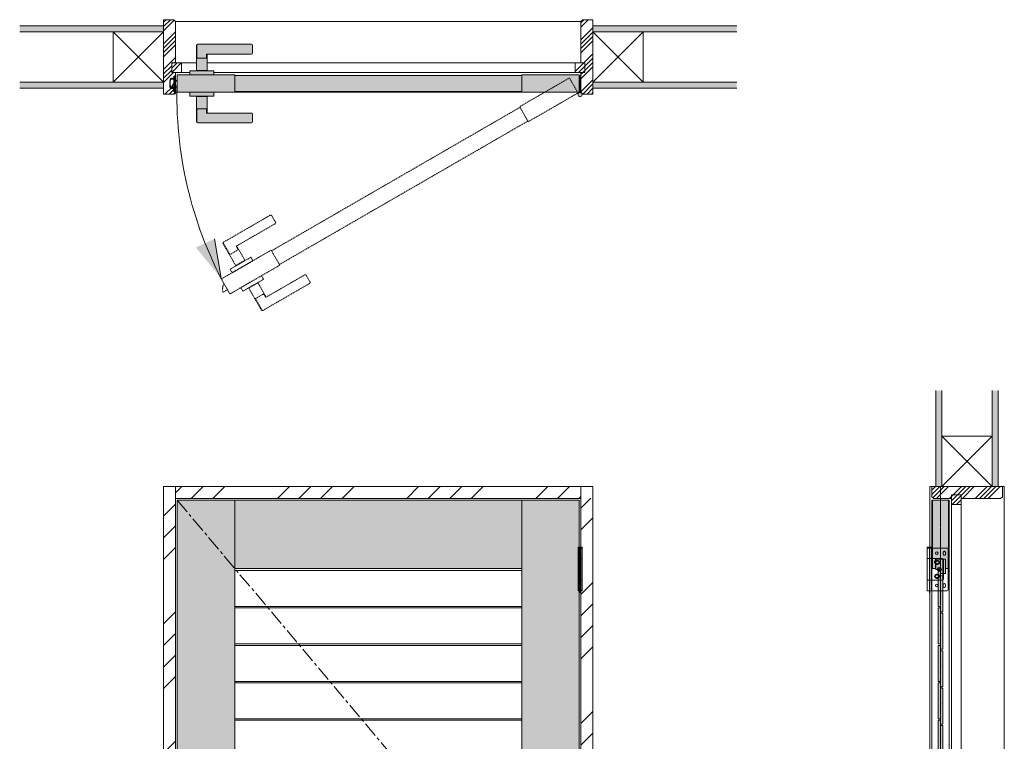
# Model space of a CAD drawing. Units: millimetres. Extents: x -4275 to 6738, y -38077 to -35069.
# Drawn here: x -4275 to -2223, y -36573 to -35069 of the extents above; entities that cross this region are included whole.
import ezdxf

# ---------------------------------------------------------------- set-up
doc = ezdxf.new("R2010")
doc.units = ezdxf.units.MM
for name, pattern in [('CENTER', [50.8, 31.75, -6.35, 6.35, -6.35]), ('HIDDEN3', [4, 2, -2]), ('HIDDENX2', [19.05, 12.7, -6.35])]:
    doc.linetypes.add(name, pattern=pattern)
doc.layers.get('0').update_dxf_attribs({"lineweight": 13})
doc.layers.add('01', color=1, linetype='Continuous')
doc.layers.add('Continuous', color=7, linetype='Continuous', lineweight=13)
doc.layers.add('Dimensions', color=5, linetype='Continuous', lineweight=9)
pattern_1 = [(45, (0, -24), (-134.7038, 134.7038), []), (45, (44.9, -24), (-134.7038, 134.7038), []), (45, (89.8, -24), (-134.7038, 134.7038), []), (45, (134.7, -24), (-134.7038, 134.7038), [])]

# ---------------------------------------------------------------- blocks, each defined once
blk = doc.blocks.new('A$C4C177E1B')
for p, q in [((0, 85.5), (0.5, 86)), ((0, 11.5), (0, 85.5)), ((0.5, 86), (4.5, 86)), ((4.5, 86), (5, 85.5)), ((5, 85.5), (5, 77)), ((7, 75), (9.5, 75)), ((9.5, 75), (10, 74.5)), ((10, 74.5), (10, 0.5)), ((0.5, 11), (0, 11.5)), ((3, 11), (0.5, 11)), ((5, 0.5), (5, 9)), ((5, 0.5), (5.5, 0)), ((10, 0.5), (9.5, 0)), ((9.5, 0), (5.5, 0))]:
    blk.add_line(p, q)
for centre, start, end in [((7, 77), 180, 270), ((3, 9), 0, 90)]:
    blk.add_arc(centre, 2, start, end)
at = {"layer": 'Continuous'}
blk.add_point((5, 43), dxfattribs=at)
blk = doc.blocks.new('*U49')
at = {"lineweight": 0}
h = blk.add_hatch(color=42, dxfattribs=at)
h.dxf.hatch_style = 1
h.paths.add_polyline_path([(5, 31.5), (4.5, 32), (2, 32, -0.414214), (0, 34), (0, 42.5), (-0.5, 43), (-4.5, 43), (-5, 42.5), (-5, -31.5), (-4.5, -32), (-2, -32, -0.414214), (0, -34), (0, -42.5), (0.5, -43), (4.5, -43), (5, -42.5)])
at = {"layer": 'Continuous'}
blk.add_blockref('A$C4C177E1B', (-5, -43), dxfattribs=at)
blk = doc.blocks.new('*U50')
at = {"layer": 'Continuous', "color": 0, "linetype": 'ByBlock', "lineweight": -2, "transparency": 16777216}
for p in [(0, 0), (0, -78), (0, -156), (0, -234), (0, -312), (0, -390), (0, -468), (0, -546), (0, -624), (0, -702), (0, -780), (0, -858), (0, -936)]:
    blk.add_blockref('*U49', p, dxfattribs=at)
blk = doc.blocks.new('*U58')
at = {"layer": 'Continuous'}
for p, q in [((299, 37.5), (-299, 37.5)), ((299, -37.5), (-299, -37.5))]:
    blk.add_line(p, q, dxfattribs=at)
blk = doc.blocks.new('*U59')
at = {"layer": 'Continuous', "color": 0, "linetype": 'ByBlock', "lineweight": -2, "transparency": 16777216}
for p in [(0, 0), (0, -78), (0, -156), (0, -234), (0, -312), (0, -390), (0, -468), (0, -546), (0, -624), (0, -702), (0, -780), (0, -858), (0, -936)]:
    blk.add_blockref('*U58', p, dxfattribs=at)

msp = doc.modelspace()

# ---------------------------------------------------------------- hatches: boundary and pattern name
h = msp.add_hatch()
h.set_pattern_fill('ANSI34', color=62, scale=2)
h.paths.add_polyline_path([(-2226.5, -36041.8), (-2359.5, -36041.8), (-2359.5, -36066.8), (-2332.5, -36066.8), (-2332.5, -36058.8), (-2312.5, -36058.8), (-2312.5, -36066.8), (-2230.5, -36066.8), (-2226.5, -36062.8)])
h.paths.add_polyline_path([(-2359.5, -36041.8), (-2373.5, -36041.8), (-2373.5, -36062.8), (-2369.5, -36066.8), (-2359.5, -36066.8)])
at = {"layer": 'Continuous'}
for color, points in [(254, [(-3975.2, -35081.1), (-4275.2, -35081.1), (-4275.2, -35093.6), (-3975.2, -35093.6)]), (254, [(-2780.2, -35081.1), (-3080.2, -35081.1), (-3080.2, -35093.6), (-2780.2, -35093.6)]), (254, [(-3975.2, -35198.6), (-4275.2, -35198.6), (-4275.2, -35211.1), (-3975.2, -35211.1)]), (42, [(-3946.7, -35183.6), (-3946.7, -35219.6), (-3826.7, -35219.6), (-3826.7, -35183.6)]), (42, [(-3826.7, -35185.1), (-3826.7, -35218.1), (-3228.7, -35218.1), (-3228.7, -35185.1)]), (42, [(-3108.7, -35219.6), (-3108.7, -35183.6), (-3228.7, -35183.6), (-3228.7, -35219.6)]), (254, [(-2780.2, -35198.6), (-3080.2, -35198.6), (-3080.2, -35211.1), (-2780.2, -35211.1)]), (254, [(-2352.5, -35841.8), (-2365, -35841.8), (-2365, -36041.8), (-2352.5, -36041.8)]), (254, [(-2235, -35841.8), (-2247.5, -35841.8), (-2247.5, -36041.8), (-2235, -36041.8)]), (42, [(-2345.4, -36192.8), (-2365.6, -36192.8), (-2365.6, -36214.8), (-2355.4, -36214.8), (-2355.4, -36222.8), (-2345.4, -36222.8)])]:
    msp.add_hatch(color=color, dxfattribs=at).paths.add_polyline_path(points)
h = msp.add_hatch(color=254, dxfattribs=at)
h.paths.add_polyline_path([(-3789.7, -35121.6, 0.414214), (-3791.7, -35119.6), (-3903.8, -35119.6, 0.414214), (-3905.8, -35121.6), (-3905.8, -35147.6, 0.414214), (-3904.8, -35148.6), (-3886.8, -35148.6, 0.414214), (-3885.8, -35147.6), (-3885.8, -35141.1, -0.414214), (-3884.8, -35140.1), (-3791.7, -35140.1, 0.414214), (-3789.7, -35138.1)])
h.paths.add_polyline_path([(-3884.7, -35141.1, -0.414214), (-3883.7, -35140.1), (-3884.8, -35140.1, 0.414209), (-3885.8, -35141.1, 0.000004), (-3885.8, -35141.1), (-3885.8, -35147.6, -0.414214), (-3886.8, -35148.6), (-3904.8, -35148.6, -0.414214), (-3905.8, -35147.6), (-3905.8, -35121.6, -0.414214), (-3903.8, -35119.6), (-3904.7, -35119.6, 0.414214), (-3906.7, -35121.6), (-3906.7, -35174.5), (-3884.7, -35174.5)])
h.paths.add_polyline_path([(-3870.7, -35175.6, 0.414214), (-3871.2, -35175.1), (-3920.2, -35175.1, 0.414214), (-3920.7, -35175.6), (-3920.7, -35183.6), (-3870.7, -35183.6)])
h.paths.add_polyline_path([(-3884.7, -35174.5), (-3906.7, -35174.5), (-3906.7, -35175.1), (-3884.7, -35175.1)])
h.paths.add_polyline_path([(-3789.7, -35265.1, 0.414214), (-3791.7, -35263.1), (-3884.8, -35263.1, -0.414214), (-3885.8, -35262.1), (-3885.8, -35255.6, 0.414214), (-3886.8, -35254.6), (-3904.8, -35254.6, 0.414214), (-3905.8, -35255.6), (-3905.8, -35281.6, 0.414214), (-3903.8, -35283.6), (-3791.7, -35283.6, 0.414214), (-3789.7, -35281.6)])
h.paths.add_polyline_path([(-3884.7, -35228.7), (-3906.7, -35228.7), (-3906.7, -35281.6, 0.414214), (-3904.7, -35283.6), (-3903.8, -35283.6, -0.414214), (-3905.8, -35281.6), (-3905.8, -35255.6, -0.414214), (-3904.8, -35254.6), (-3886.8, -35254.6, -0.414214), (-3885.8, -35255.6), (-3885.8, -35262.1, 0.414214), (-3884.8, -35263.1), (-3883.7, -35263.1, -0.414214), (-3884.7, -35262.1)])
h.paths.add_polyline_path([(-3870.7, -35219.6), (-3920.7, -35219.6), (-3920.7, -35227.6, 0.414214), (-3920.2, -35228.1), (-3871.2, -35228.1, 0.414214), (-3870.7, -35227.6)])
h.paths.add_polyline_path([(-3884.7, -35228.1), (-3906.7, -35228.1), (-3906.7, -35228.7), (-3884.7, -35228.7)])
h = msp.add_hatch(dxfattribs=at)
h.set_pattern_fill('ANSI34', color=62, scale=2)
h.set_pattern_definition([(45, (0, 4), (-26.94077, 26.94077), []), (45, (8.98, 4), (-26.94077, 26.94077), []), (45, (17.96, 4), (-26.94077, 26.94077), []), (45, (26.94, 4), (-26.94077, 26.94077), [])])
h.paths.add_polyline_path([(-3938.2, -35158.6), (-3950.2, -35158.6), (-3958.2, -35158.6), (-3958.2, -35178.6), (-3950.2, -35178.6), (-3938.2, -35178.6)])
h = msp.add_hatch(color=254, dxfattribs=at)
h.paths.add_polyline_path([(-3108, -35185.6), (-3106, -35185.6), (-3106, -35220.7, 0.119322), (-3108, -35220.7)])
h.paths.add_polyline_path([(-3102.7, -35224.8, -1), (-3111.2, -35224.8, -1)])
h = msp.add_hatch(color=5, dxfattribs=at)
h.paths.add_polyline_path([(-3886.4, -35533.5), (-3908.1, -35543.5), (-3855.4, -35607, -0.025593)])
h.paths.add_polyline_path([(-3855.4, -35607), (-3869.3, -35525.6), (-3886.4, -35533.5, 0.025593)])
h = msp.add_hatch(dxfattribs=at)
h.set_pattern_fill('ANSI34', color=62, scale=10, style=0)
h.paths.add_polyline_path([(-3950.2, -36041.8), (-3950.2, -36066.8), (-3105.2, -36066.8), (-3105.2, -36041.8)])
h = msp.add_hatch(dxfattribs=at)
h.set_pattern_fill('ANSI34', color=62, scale=10, style=0)
h.set_pattern_definition(pattern_1)
h.paths.add_polyline_path([(-3975.2, -38076.8), (-3950.2, -38076.8), (-3950.2, -36065.8), (-3975.2, -36065.8)])
h = msp.add_hatch(dxfattribs=at)
h.set_pattern_fill('ANSI34', color=62, scale=10, style=0)
h.set_pattern_definition(pattern_1)
h.paths.add_polyline_path([(-3105.2, -38076.8), (-3080.2, -38076.8), (-3080.2, -36065.8), (-3105.2, -36065.8)])
h = msp.add_hatch(dxfattribs=at)
h.set_pattern_fill('ANSI34', color=62, scale=2, style=0)
h.paths.add_polyline_path([(-2312.5, -36066.8), (-2312.5, -36058.8), (-2332.5, -36058.8), (-2332.5, -36066.8), (-2332.5, -36078.8), (-2312.5, -36078.8)])
h = msp.add_hatch(color=42, dxfattribs=at)
h.dxf.hatch_style = 1
h.paths.add_polyline_path([(-2355.5, -36069.8), (-2372, -36069.8), (-2372, -36212.8), (-2365.8, -36212.8), (-2365.8, -36192.8), (-2365.6, -36192.8), (-2355.5, -36192.8)])
h.paths.add_polyline_path([(-2339, -36069.8), (-2355.5, -36069.8), (-2355.5, -36192.8), (-2345.3, -36192.8), (-2345.3, -36212.8), (-2339, -36212.8)])
h = msp.add_hatch(color=254, dxfattribs=at)
h.paths.add_polyline_path([(-3107, -36169.8), (-3107, -36167.8), (-3110.2, -36167.8, 0.414214), (-3111.2, -36168.8), (-3111.2, -36169.8)])
h.paths.add_polyline_path([(-3102.7, -36169.8), (-3102.7, -36168.8, 0.414214), (-3103.7, -36167.8), (-3107, -36167.8), (-3107, -36169.8)])
h.paths.add_polyline_path([(-3102.7, -36169.8), (-3107, -36169.8), (-3107, -36191.8), (-3102.7, -36191.8)])
h.paths.add_polyline_path([(-3107, -36169.8), (-3111.2, -36169.8), (-3111.2, -36191.8), (-3107, -36191.8)])
h.paths.add_polyline_path([(-3111.2, -36236.8), (-3107, -36236.8), (-3107, -36191.8), (-3111.2, -36191.8)])
h.paths.add_polyline_path([(-3102.7, -36191.8), (-3107, -36191.8), (-3107, -36236.8), (-3102.7, -36236.8)])
h.paths.add_polyline_path([(-3102.7, -36236.8), (-3107, -36236.8), (-3107, -36258.8), (-3102.7, -36258.8)])
h.paths.add_polyline_path([(-3107, -36236.8), (-3111.2, -36236.8), (-3111.2, -36258.8), (-3107, -36258.8)])
at = {"layer": 'Dimensions'}
h = msp.add_hatch(dxfattribs=at)
h.set_pattern_fill('ANSI34', color=62, scale=2)
h.paths.add_polyline_path([(-3950.2, -35072.6), (-3954.2, -35068.6), (-3975.2, -35068.6), (-3975.2, -35223.6), (-3954.2, -35223.6), (-3950.2, -35219.6), (-3950.2, -35209.3), (-3957.7, -35209.3), (-3957.7, -35207.3, -0.06344), (-3950.2, -35197.2), (-3950.2, -35178.6), (-3958.2, -35178.6), (-3958.2, -35158.6), (-3950.2, -35158.6)])
h = msp.add_hatch(dxfattribs=at)
h.set_pattern_fill('ANSI34', color=62, scale=2)
h.paths.add_polyline_path([(-3080.2, -35068.6), (-3101.2, -35068.6), (-3105.2, -35072.6), (-3105.2, -35158.6), (-3097.2, -35158.6), (-3097.2, -35178.6), (-3105.2, -35178.6), (-3105.2, -35219.6), (-3101.2, -35223.6), (-3080.2, -35223.6)])
h = msp.add_hatch(dxfattribs=at)
h.set_pattern_fill('ANSI34', color=62, scale=2)
h.paths.add_polyline_path([(-3097.2, -35158.6), (-3105.2, -35158.6), (-3117.2, -35158.6), (-3117.2, -35178.6), (-3105.2, -35178.6), (-3097.2, -35178.6)])
h = msp.add_hatch(color=42, dxfattribs=at)
h.dxf.hatch_style = 1
h.paths.add_polyline_path([(-3826.7, -36069.8), (-3946.7, -36069.8), (-3946.7, -38063.8), (-3826.7, -38063.8)])
h.paths.add_polyline_path([(-3228.7, -36069.8), (-3826.7, -36069.8), (-3826.7, -36212.8), (-3228.7, -36212.8)])
h.paths.add_polyline_path([(-3108.7, -36069.8), (-3228.7, -36069.8), (-3228.7, -36212.8), (-3228.7, -38063.8), (-3108.7, -38063.8)])
h.paths.add_polyline_path([(-3228.7, -37242.8), (-3826.7, -37242.8), (-3826.7, -37328.8), (-3228.7, -37328.8)])
h.paths.add_polyline_path([(-3228.7, -37232.8), (-3826.7, -37232.8), (-3826.7, -37242.8), (-3228.7, -37242.8)])
h.paths.add_polyline_path([(-3228.7, -37890.8), (-3826.7, -37890.8), (-3826.7, -38063.8), (-3228.7, -38063.8)])
h.paths.add_polyline_path([(-3228.7, -37880.8), (-3826.7, -37880.8), (-3826.7, -37890.8), (-3228.7, -37890.8)])

# ---------------------------------------------------------------- linework, layer by layer
for p, q in [((-2373.5, -36062.8), (-2373.5, -36041.8)), ((-2226.5, -36041.8), (-2226.5, -36062.8)), ((-2373.5, -36062.8), (-2369.5, -36066.8)), ((-2226.5, -36062.8), (-2230.5, -36066.8))]:
    msp.add_line(p, q)
at = {"layer": '01'}
for p, q in [((-3961.7, -35206.1), (-3961.7, -35195.6)), ((-3953.6, -35191.1), (-3958.7, -35191.1)), ((-3953.6, -35192.6), (-3958.7, -35192.6)), ((-3951.2, -35186.6), (-3953.1, -35186.6)), ((-3953.1, -35188.1), (-3953.1, -35186.6)), ((-3953.1, -35217.1), (-3953.1, -35188.1)), ((-3951.2, -35188.1), (-3953.1, -35188.1)), ((-3951.2, -35220.7), (-3951.2, -35185.6)), ((-3950.2, -35185.6), (-3951.2, -35185.6)), ((-3951.2, -35217.1), (-3951.2, -35188.1)), ((-3950.2, -35220.7), (-3950.2, -35185.6)), ((-3961.7, -35209.1), (-3961.7, -35206.1)), ((-3953.6, -35209.1), (-3958.7, -35209.1)), ((-3953.6, -35212.1), (-3958.7, -35212.1)), ((-3952, -35222), (-3953.2, -35222.7)), ((-3952.7, -35223.6), (-3953.2, -35222.7)), ((-3951.2, -35217.1), (-3953.1, -35217.1)), ((-3953.1, -35219.1), (-3953.1, -35217.1)), ((-3951.2, -35219.1), (-3953.1, -35219.1)), ((-3951.5, -35222.9), (-3952.7, -35223.6))]:
    msp.add_line(p, q, dxfattribs=at)
for centre, radius, start, end in [((-3958.7, -35194.1), 3, 90, 180), ((-3958.7, -35195.6), 3, 90, 180), ((-3953.6, -35192.1), 0.5, 270, 360), ((-3958.7, -35206.1), 3, 180, 270), ((-3958.7, -35209.1), 3, 180, 270), ((-3953.6, -35209.6), 0.5, 360, 90), ((-3952.7, -35220.7), 1.5, 300, 360), ((-3952.7, -35220.7), 2.5, 300, 360)]:
    msp.add_arc(centre, radius, start, end, dxfattribs=at)
at = {"layer": 'Continuous'}
for p, q in [((-3954.2, -35068.6), (-3975.2, -35068.6)), ((-3975.2, -35068.6), (-3975.2, -35223.6)), ((-3954.2, -35068.6), (-3950.2, -35072.6)), ((-3950.2, -35072.6), (-3105.2, -35072.6)), ((-3950.2, -35158.6), (-3950.2, -35072.6)), ((-3101.2, -35068.6), (-3105.2, -35072.6)), ((-3105.2, -35158.6), (-3105.2, -35072.6)), ((-3101.2, -35068.6), (-3080.2, -35068.6)), ((-3080.2, -35068.6), (-3080.2, -35223.6)), ((-3975.2, -35081.1), (-4275.2, -35081.1)), ((-3975.2, -35093.6), (-4275.2, -35093.6)), ((-3080.2, -35081.1), (-2780.2, -35081.1)), ((-3080.2, -35093.6), (-2780.2, -35093.6)), ((-3906.7, -35175.1), (-3906.7, -35121.6)), ((-3905.8, -35121.6), (-3905.8, -35147.6)), ((-3791.7, -35119.6), (-3904.7, -35119.6)), ((-3789.7, -35138.1), (-3789.7, -35121.6)), ((-3885.8, -35141.1), (-3885.8, -35147.6)), ((-3791.7, -35140.1), (-3884.8, -35140.1)), ((-3884.7, -35175.1), (-3884.7, -35141.1)), ((-3950.2, -35158.6), (-3958.2, -35158.6)), ((-3958.2, -35158.6), (-3958.2, -35178.6)), ((-3938.2, -35158.6), (-3950.2, -35158.6)), ((-3938.2, -35178.6), (-3938.2, -35158.6)), ((-3938.2, -35158.6), (-3906.7, -35158.6)), ((-3886.8, -35148.6), (-3904.8, -35148.6)), ((-3884.7, -35158.6), (-3117.2, -35158.6)), ((-3117.2, -35178.6), (-3117.2, -35158.6)), ((-3117.2, -35158.6), (-3105.2, -35158.6)), ((-3105.2, -35158.6), (-3097.2, -35158.6)), ((-3097.2, -35158.6), (-3097.2, -35178.6)), ((-3958.2, -35178.6), (-3950.2, -35178.6)), ((-3950.2, -35219.6), (-3950.2, -35178.6)), ((-3950.2, -35178.6), (-3938.2, -35178.6)), ((-3938.2, -35178.6), (-3920.7, -35178.6)), ((-3920.7, -35183.6), (-3920.7, -35175.6)), ((-3920.2, -35175.1), (-3871.2, -35175.1)), ((-3906.7, -35174.5), (-3884.7, -35174.5)), ((-3870.7, -35183.6), (-3870.7, -35175.6)), ((-3870.7, -35178.6), (-3117.2, -35178.6)), ((-3105.2, -35178.6), (-3117.2, -35178.6)), ((-3105.2, -35219.6), (-3105.2, -35178.6)), ((-3097.2, -35178.6), (-3105.2, -35178.6)), ((-3975.2, -35198.6), (-4275.2, -35198.6)), ((-3946.7, -35183.6), (-3946.7, -35219.6)), ((-3826.7, -35183.6), (-3946.7, -35183.6)), ((-3826.7, -35183.6), (-3826.7, -35219.6)), ((-3228.7, -35185.1), (-3826.7, -35185.1)), ((-3108.7, -35183.6), (-3228.7, -35183.6)), ((-3228.7, -35219.6), (-3228.7, -35183.6)), ((-3108.7, -35219.6), (-3108.7, -35183.6)), ((-3106, -35185.6), (-3108, -35185.6)), ((-3108, -35220.7), (-3108, -35185.6)), ((-3106, -35185.6), (-3108, -35185.6)), ((-3106, -35185.6), (-3106, -35220.7)), ((-3106, -35185.6), (-3106, -35220.7)), ((-3080.2, -35198.6), (-2780.2, -35198.6)), ((-3975.2, -35211.1), (-4275.2, -35211.1)), ((-3975.2, -35223.6), (-3954.2, -35223.6)), ((-3957.7, -35209.3), (-3957.7, -35207.3)), ((-3957.7, -35209.3), (-3946.7, -35209.3)), ((-3950.2, -35219.6), (-3954.2, -35223.6)), ((-3105.2, -35219.6), (-3950.2, -35219.6)), ((-3946.7, -35219.6), (-3826.7, -35219.6)), ((-3920.7, -35219.6), (-3920.7, -35227.6)), ((-3870.7, -35219.6), (-3870.7, -35227.6)), ((-3826.7, -35218.1), (-3228.7, -35218.1)), ((-3105.2, -35219.6), (-3228.7, -35219.6)), ((-3228.7, -35219.6), (-3108.7, -35219.6)), ((-3101.2, -35223.6), (-3105.2, -35219.6)), ((-3080.2, -35223.6), (-3101.2, -35223.6)), ((-3080.2, -35211.1), (-2780.2, -35211.1)), ((-3920.2, -35228.1), (-3871.2, -35228.1)), ((-3906.7, -35228.1), (-3906.7, -35281.6)), ((-3906.7, -35228.7), (-3884.7, -35228.7)), ((-3884.7, -35228.1), (-3884.7, -35262.1)), ((-3905.8, -35281.6), (-3905.8, -35255.6)), ((-3886.8, -35254.6), (-3904.8, -35254.6)), ((-3885.8, -35262.1), (-3885.8, -35255.6)), ((-3791.7, -35263.1), (-3884.8, -35263.1)), ((-3789.7, -35265.1), (-3789.7, -35281.6)), ((-3791.7, -35283.6), (-3904.7, -35283.6)), ((-3855.4, -35607), (-3869.3, -35525.6)), ((-2365, -36041.8), (-2365, -35841.8)), ((-2352.5, -36041.8), (-2352.5, -35841.8)), ((-2247.5, -36041.8), (-2247.5, -35841.8)), ((-2235, -36041.8), (-2235, -35841.8)), ((-3975.2, -36041.8), (-3080.2, -36041.8)), ((-3975.2, -38076.8), (-3975.2, -36041.8)), ((-3950.2, -38076.8), (-3950.2, -36041.8)), ((-3105.2, -36041.8), (-3105.2, -38076.8)), ((-3080.2, -36041.8), (-3080.2, -38076.8)), ((-2377.5, -36041.8), (-2222.5, -36041.8)), ((-2377.5, -37151.8), (-2377.5, -36041.8)), ((-2222.5, -38076.8), (-2222.5, -36041.8)), ((-2332.5, -36066.8), (-2332.5, -36058.8)), ((-2332.5, -36058.8), (-2312.5, -36058.8)), ((-2312.5, -36058.8), (-2312.5, -36066.8)), ((-3950.2, -36066.8), (-3105.2, -36066.8)), ((-3946.7, -38063.8), (-3946.7, -36069.8)), ((-3946.7, -36069.8), (-3108.7, -36069.8)), ((-3826.7, -38063.8), (-3826.7, -36069.8)), ((-3228.7, -36069.8), (-3228.7, -38063.8)), ((-3108.7, -36069.8), (-3108.7, -38063.8)), ((-2373.5, -36069.8), (-2337.5, -36069.8)), ((-2372, -36212.8), (-2372, -36069.8)), ((-2369.5, -36066.8), (-2332.5, -36066.8)), ((-2339, -36069.8), (-2339, -36212.8)), ((-2337.5, -36069.8), (-2337.5, -38063.8)), ((-2332.5, -36066.8), (-2332.5, -36078.8)), ((-2332.5, -36078.8), (-2312.5, -36078.8)), ((-2332.5, -37151.8), (-2332.5, -36078.8)), ((-2312.5, -36078.8), (-2312.5, -36066.8)), ((-2312.5, -36066.8), (-2230.5, -36066.8)), ((-2312.5, -37166.8), (-2312.5, -36078.8)), ((-2302.5, -36066.8), (-2280.2, -36066.8)), ((-3111.2, -36168.8), (-3111.2, -36169.8)), ((-3103.7, -36167.8), (-3110.2, -36167.8)), ((-3102.7, -36169.8), (-3102.7, -36168.8)), ((-2383, -36168.8), (-2383, -36169.8)), ((-2375.5, -36167.8), (-2382, -36167.8)), ((-2374.5, -36169.8), (-2374.5, -36168.8)), ((-3111.2, -36258.8), (-3111.2, -36169.8)), ((-3111.2, -36169.8), (-3102.7, -36169.8)), ((-3102.7, -36258.8), (-3102.7, -36169.8)), ((-2383, -36258.8), (-2383, -36169.8)), ((-2383, -36169.8), (-2374.5, -36169.8)), ((-2374.5, -36169.8), (-2341.5, -36169.8)), ((-2374.5, -36258.8), (-2374.5, -36169.8)), ((-2373.5, -36169.8), (-2341.5, -36169.8)), ((-2341.5, -36169.8), (-2373.5, -36169.8)), ((-2350.3, -36181.9), (-2350.3, -36179.4)), ((-2350.3, -36179.4), (-2350.3, -36181.9)), ((-2344.8, -36179.4), (-2344.8, -36181.9)), ((-2344.8, -36181.9), (-2344.8, -36179.4)), ((-2339.5, -36171.8), (-2339.5, -36256.8)), ((-2339.5, -36171.8), (-2339.5, -36211.8)), ((-2339.5, -36211.8), (-2339.5, -36171.8)), ((-3111.2, -36191.8), (-3102.7, -36191.8)), ((-2383, -36191.8), (-2374.5, -36191.8)), ((-2374.5, -36191.5), (-2352, -36191.5)), ((-2352.5, -36191.8), (-2374.5, -36191.8)), ((-2373.5, -36191.5), (-2352, -36191.5)), ((-2352, -36191.5), (-2373.5, -36191.5)), ((-2352.5, -36191.8), (-2373.5, -36191.8)), ((-2373.5, -36191.8), (-2352.5, -36191.8)), ((-2365.8, -36192.8), (-2345.3, -36192.8)), ((-2365.8, -36212.8), (-2365.8, -36192.8)), ((-2365.6, -36192.8), (-2365.6, -36214.8)), ((-2363.8, -36195.5), (-2361.3, -36195.5)), ((-2361.3, -36195.5), (-2363.8, -36195.5)), ((-2361.3, -36197), (-2363.8, -36197)), ((-2363.8, -36197), (-2361.3, -36197)), ((-2350.5, -36214.3), (-2350.5, -36193.8)), ((-2350.5, -36211.8), (-2350.5, -36193.8)), ((-2350.5, -36193.8), (-2350.5, -36211.8)), ((-2349.5, -36194), (-2349.5, -36234.5)), ((-2349.5, -36194), (-2349.5, -36211.8)), ((-2349.5, -36211.8), (-2349.5, -36194)), ((-2345.4, -36192.8), (-2345.4, -36222.8)), ((-2345.3, -36212.8), (-2345.3, -36192.8)), ((-3826.7, -36212.8), (-3228.7, -36212.8)), ((-3826.7, -36212.8), (-3228.7, -36212.8)), ((-2355.4, -36214.8), (-2365.6, -36214.8)), ((-2355.4, -36222.8), (-2355.4, -36214.8)), ((-2345.4, -36222.8), (-2355.4, -36222.8)), ((-2350.5, -36214.3), (-2350.5, -36234.8)), ((-3111.2, -36236.8), (-3102.7, -36236.8)), ((-2383, -36236.8), (-2374.5, -36236.8)), ((-2352.5, -36236.8), (-2374.5, -36236.8)), ((-2352, -36237), (-2374.5, -36237)), ((-3102.7, -36258.8), (-3111.2, -36258.8)), ((-2374.5, -36258.8), (-2383, -36258.8)), ((-2341.5, -36258.8), (-2374.5, -36258.8))]:
    msp.add_line(p, q, dxfattribs=at)
at = {"layer": 'Continuous', "color": 4}
for p, q in [((-3920.7, -35183.6), (-3870.7, -35183.6)), ((-3920.7, -35219.6), (-3870.7, -35219.6))]:
    msp.add_line(p, q, dxfattribs=at)
at = {"layer": 'Continuous', "linetype": 'HIDDEN3', "ltscale": 0.5}
for p, q in [((-3129.1, -35190), (-3233, -35250)), ((-3111.1, -35221.2), (-3129.1, -35190)), ((-3215, -35281.2), (-3111.1, -35221.2)), ((-3232.3, -35251.3), (-3750.2, -35550.3)), ((-3215, -35281.2), (-3233, -35250)), ((-3733.7, -35578.9), (-3215.8, -35279.9)), ((-3752.7, -35476), (-3850.5, -35532.5)), ((-3741.7, -35491), (-3749.9, -35476.7)), ((-3742.4, -35493.7), (-3823, -35540.2)), ((-3750.9, -35549), (-3854.9, -35609)), ((-3824.8, -35581.1), (-3851.3, -35535.2)), ((-3850.4, -35534.7), (-3837.4, -35557.2)), ((-3820.5, -35548.6), (-3836.1, -35557.6)), ((-3823.3, -35541.6), (-3820.1, -35547.2)), ((-3805.7, -35570.1), (-3822.5, -35541.1)), ((-3750.9, -35549), (-3732.9, -35580.2)), ((-3836.2, -35588.4), (-3793.7, -35563.9)), ((-3832.3, -35596), (-3789, -35571)), ((-3824.8, -35581.1), (-3805.7, -35570.1)), ((-3789, -35571), (-3793, -35564.1)), ((-3836.9, -35640.2), (-3732.9, -35580.2)), ((-3832.3, -35596), (-3836.3, -35589.1)), ((-3854.9, -35609), (-3836.9, -35640.2)), ((-3814.3, -35627.2), (-3771, -35602.2)), ((-3809.7, -35634.3), (-3767.2, -35609.8)), ((-3771, -35602.2), (-3767, -35609.1)), ((-3680.8, -35600.4), (-3761.4, -35646.9)), ((-3678.1, -35601.2), (-3669.8, -35615.4)), ((-3851.5, -35636.8), (-3852.5, -35635.1)), ((-3851.5, -35636.8), (-3842, -35631.3)), ((-3814.3, -35627.2), (-3810.3, -35634.1)), ((-3797.7, -35628), (-3778.6, -35617)), ((-3797.7, -35628), (-3771.2, -35673.9)), ((-3778.6, -35617), (-3761.9, -35646.1)), ((-3670.6, -35618.2), (-3768.4, -35674.7)), ((-3770.3, -35673.5), (-3783.3, -35650.9)), ((-3767.4, -35640.6), (-3783, -35649.6)), ((-3762.7, -35646.6), (-3766, -35640.9))]:
    msp.add_line(p, q, dxfattribs=at)
at = {"layer": 'Continuous', "color": 86, "linetype": 'HIDDENX2'}
msp.add_line((-2352.5, -36041.8), (-2352.5, -35936.8), dxfattribs=at)
at = {"layer": 'Continuous', "color": 5, "linetype": 'CENTER', "ltscale": 0.1}
msp.add_line((-2355.5, -38076.8), (-2355.5, -36041.8), dxfattribs=at)
at = {"layer": 'Continuous', "color": 5, "linetype": 'CENTER'}
msp.add_line((-3946.7, -36069.8), (-3108.7, -37066.8), dxfattribs=at)
at = {"layer": 'Continuous', "color": 7}
for p, q in [((-2337.5, -36069.8), (-2373.5, -36069.8)), ((-2373.5, -36069.8), (-2373.5, -38076.8)), ((-2337.5, -36235.8), (-2337.5, -36069.8)), ((-2365.8, -36212.8), (-2372, -36212.8)), ((-2339, -36212.8), (-2345.3, -36212.8))]:
    msp.add_line(p, q, dxfattribs=at)
at = {"layer": 'Continuous', "ltscale": 0.5}
for p, q in [((-3107, -36167.1), (-3107, -36263.2)), ((-2378.8, -36167.1), (-2378.8, -36263.2))]:
    msp.add_line(p, q, dxfattribs=at)
at = {"layer": 'Continuous', "color": 86, "ltscale": 0.1}
for points in [[(-3975.2, -35198.6), (-4080.2, -35198.6), (-4080.2, -35093.6), (-3975.2, -35093.6), (-3975.2, -35198.6), (-4080.2, -35093.6), (-4080.2, -35198.6), (-3975.2, -35093.6)], [(-3080.2, -35093.6), (-2975.2, -35093.6), (-2975.2, -35198.6), (-3080.2, -35198.6), (-3080.2, -35093.6), (-2975.2, -35198.6), (-2975.2, -35093.6), (-3080.2, -35198.6)], [(-2352.5, -35936.8), (-2247.5, -35936.8), (-2247.5, -36041.8), (-2352.5, -36041.8), (-2352.5, -35936.8), (-2247.5, -36041.8), (-2247.5, -35936.8), (-2352.5, -36041.8)]]:
    msp.add_lwpolyline(points, dxfattribs=at)
at = {"layer": 'Continuous'}
for points in [[(-2347.5, -36176.6, -0.414214), (-2344.8, -36179.4), (-2344.8, -36181.9, -0.414214), (-2347.5, -36184.6), (-2347.5, -36184.6, -0.414214), (-2350.3, -36181.9), (-2350.3, -36179.4, -0.414214), (-2347.5, -36176.6)], [(-2357, -36199.8, 0.414214), (-2361.3, -36195.5), (-2363.8, -36195.5, 0.414214), (-2368, -36199.8, 0.414214), (-2363.8, -36204), (-2361.3, -36204, 0.414214)], [(-2358.5, -36199.8, 0.414214), (-2361.3, -36197), (-2363.8, -36197, 0.414214), (-2366.5, -36199.8), (-2366.5, -36199.8, 0.414214), (-2363.8, -36202.5), (-2361.3, -36202.5, 0.414214), (-2358.5, -36199.8)], [(-2357, -36228.8, 0.414214), (-2361.3, -36224.5), (-2363.8, -36224.5, 0.414214), (-2368, -36228.8, 0.414214), (-2363.8, -36233), (-2361.3, -36233, 0.414214)], [(-2358.5, -36228.8, 0.414214), (-2361.3, -36226), (-2363.8, -36226, 0.414214), (-2366.5, -36228.8), (-2366.5, -36228.8, 0.414214), (-2363.8, -36231.5), (-2361.3, -36231.5, 0.414214), (-2358.5, -36228.8)], [(-2347.5, -36243.9, -0.414214), (-2344.8, -36246.7), (-2344.8, -36249.2, -0.414214), (-2347.5, -36251.9), (-2347.5, -36251.9, -0.414214), (-2350.3, -36249.2), (-2350.3, -36246.7, -0.414214), (-2347.5, -36243.9)]]:
    msp.add_lwpolyline(points, format="xyb", close=True, dxfattribs=at)
for centre, radius in [((-3107, -35224.8), 4.25), ((-2363.5, -36180.6), 2.75), ((-2358, -36214.3), 4.25), ((-2358, -36214.3), 2.75), ((-2363.5, -36247.9), 2.75)]:
    msp.add_circle(centre, radius, dxfattribs=at)
for centre, radius, start, end in [((-3904.7, -35121.6), 2, 90, 180), ((-3903.8, -35121.6), 2, 90, 180), ((-3791.7, -35121.6), 2, 0, 90), ((-3884.8, -35141.1), 1, 90, 180), ((-3883.7, -35141.1), 1, 90, 180), ((-3791.7, -35138.1), 2, 270, 0), ((-3904.8, -35147.6), 1, 180, 270), ((-3886.8, -35147.6), 1, 270, 0), ((-3920.2, -35175.6), 0.5, 90, 180), ((-3871.2, -35175.6), 0.5, 0, 90), ((-3914.1, -35231.7), 50, 130.7977, 150.855), ((-3920.2, -35227.6), 0.5, 180, 270), ((-3871.2, -35227.6), 0.5, 270, 0), ((-3904.8, -35255.6), 1, 90, 180), ((-3886.8, -35255.6), 1, 0, 90), ((-3884.8, -35262.1), 1, 180, 270), ((-3883.7, -35262.1), 1, 180, 270), ((-3791.7, -35265.1), 2, 0, 90), ((-3904.7, -35281.6), 2, 180, 270), ((-3903.8, -35281.6), 2, 180, 270), ((-3791.7, -35281.6), 2, 270, 0), ((-3110.2, -36168.8), 1, 90, 180), ((-3103.7, -36168.8), 1, 0, 90), ((-2382, -36168.8), 1, 90, 180), ((-2375.5, -36168.8), 1, 0, 90), ((-2363.5, -36180.6), 2.75, 0, 180), ((-2363.5, -36180.6), 2.75, 0, 180), ((-2363.5, -36180.6), 2.75, 180, 0), ((-2363.5, -36180.6), 2.75, 180, 0), ((-2347.5, -36179.4), 2.75, 90, 180), ((-2347.5, -36179.4), 2.75, 90, 180), ((-2347.5, -36181.9), 2.75, 180, 270), ((-2347.5, -36181.9), 2.75, 180, 270), ((-2347.5, -36179.4), 2.75, 0, 90), ((-2347.5, -36179.4), 2.75, 0, 90), ((-2347.5, -36181.9), 2.75, 270, 0), ((-2347.5, -36181.9), 2.75, 270, 0), ((-2341.5, -36171.8), 2, 0, 90), ((-2341.5, -36171.8), 2, 0, 90), ((-2341.5, -36171.8), 2, 0, 90), ((-2363.8, -36199.8), 4.25, 90, 180), ((-2363.8, -36199.8), 4.25, 90, 180), ((-2363.8, -36199.8), 4.25, 180, 208.0725), ((-2363.8, -36199.8), 4.25, 180, 208.0725), ((-2363.8, -36199.8), 2.75, 90, 180), ((-2363.8, -36199.8), 2.75, 90, 180), ((-2363.8, -36199.8), 2.75, 180, 226.6582), ((-2363.8, -36199.8), 2.75, 180, 226.6582), ((-2361.3, -36199.8), 4.25, 0, 90), ((-2361.3, -36199.8), 4.25, 0, 90), ((-2361.3, -36199.8), 2.75, 0, 90), ((-2361.3, -36199.8), 2.75, 0, 90), ((-2361.3, -36199.8), 2.75, 313.3418, 0), ((-2361.3, -36199.8), 2.75, 313.3418, 0), ((-2361.3, -36199.8), 4.25, 331.9275, 0), ((-2361.3, -36199.8), 4.25, 331.9275, 0), ((-2352.5, -36193.8), 2, 0, 90), ((-2352.5, -36193.8), 2, 0, 90), ((-2352.5, -36193.8), 2, 0, 90), ((-2352, -36194), 2.5, 0, 90), ((-2352, -36194), 2.5, 0, 90), ((-2352, -36194), 2.5, 0, 90), ((-2352.5, -36234.8), 2, 270, 0), ((-2352, -36234.5), 2.5, 270, 0), ((-2341.5, -36256.8), 2, 270, 0)]:
    msp.add_arc(centre, radius, start, end, dxfattribs=at)
at = {"layer": 'Continuous', "color": 5}
msp.add_arc((-3105.9, -35224.7), 841.8, 177.1974, 207.1601, dxfattribs=at)
at = {"layer": 'Continuous', "linetype": 'HIDDEN3', "ltscale": 0.5}
for centre, radius, start, end in [((-3751.7, -35477.7), 2, 30, 120), ((-3743.4, -35492), 2, 300, 30), ((-3849.5, -35534.2), 2, 120, 210), ((-3848.7, -35533.7), 2, 120, 210), ((-3822.5, -35541.1), 1, 120, 210), ((-3821.6, -35540.6), 1, 120, 210), ((-3821, -35547.7), 1, 300, 30), ((-3836.6, -35556.7), 1, 210, 300), ((-3793.5, -35564.3), 0.5, 30, 120), ((-3835.9, -35588.8), 0.5, 120, 210), ((-3767.5, -35609.3), 0.5, 300, 30), ((-3679.8, -35602.2), 2, 30, 120), ((-3802.5, -35634.3), 50, 160.7977, 180.855), ((-3809.9, -35633.8), 0.5, 210, 300), ((-3671.6, -35616.4), 2, 300, 30), ((-3782.5, -35650.4), 1, 120, 210), ((-3766.9, -35641.4), 1, 30, 120), ((-3761.9, -35646.1), 1, 210, 300), ((-3761, -35645.6), 1, 210, 300), ((-3769.4, -35672.9), 2, 210, 300), ((-3768.6, -35672.5), 2, 210, 300)]:
    msp.add_arc(centre, radius, start, end, dxfattribs=at)
at = {"layer": 'Continuous'}
msp.add_point((-2355.5, -36271.8), dxfattribs=at)

# ---------------------------------------------------------------- block references
for name, p in [('*U59', (-3527.7, -36254.3)), ('*U50', (-2355.5, -36259.8))]:
    msp.add_blockref(name, p, dxfattribs=at)

doc.saveas('drawing.dxf')
